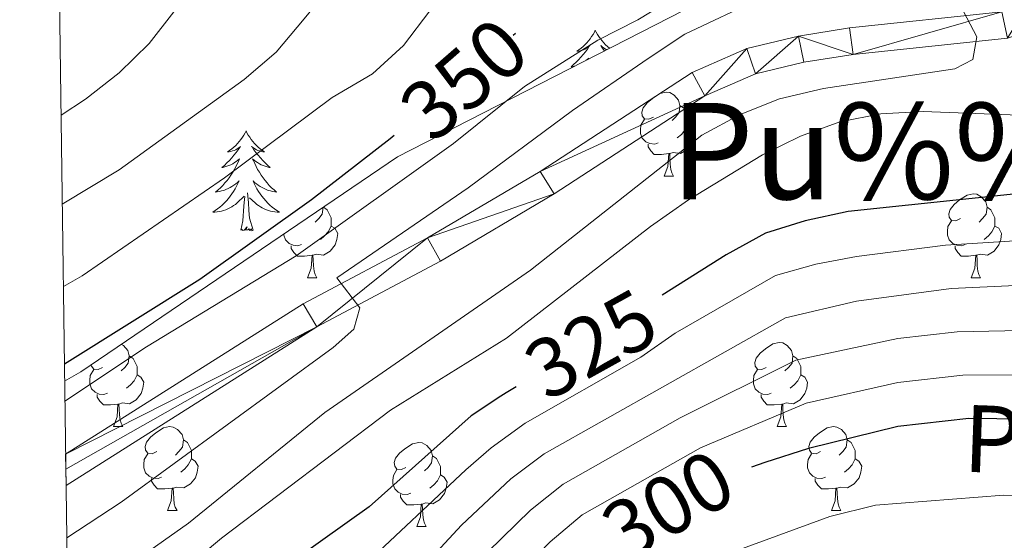
# Model space of a CAD drawing. Extents: x 588934 to 593428, y 779723 to 782752.
# Drawn here: x 589853 to 589971, y 780209 to 780271 of the extents above; entities that cross this region are included whole.
import ezdxf
from ezdxf.enums import TextEntityAlignment as Align

# ---------------------------------------------------------------- set-up
doc = ezdxf.new("R2010")
doc.units = 0
doc.header["$MEASUREMENT"] = 0
doc.linetypes.add('DGN Style 3', pattern=[66.707732, 47.64838, -19.059352])
for name, color, linetype in [('Nivel 11', 7, 'Continuous'), ('Nivel 21', 7, 'Continuous'), ('Nivel 35', 7, 'Continuous'), ('Nivel 36', 7, 'Continuous'), ('Nivel 4', 7, 'Continuous'), ('Nivel 41', 7, 'Continuous'), ('Nivel 43', 7, 'Continuous'), ('Nivel 45', 7, 'Continuous'), ('Nivel 5', 7, 'Continuous'), ('Nivel 54', 7, 'Continuous'), ('Nivel 61', 7, 'Continuous'), ('Nivel 63', 7, 'Continuous')]:
    doc.layers.add(name, color=color, linetype=linetype)
doc.styles.add('Style-ariali', font='ariali.shx', dxfattribs={"bigfont": 'arialibig.shx'})
doc.styles.add('Style-times', font='times.shx', dxfattribs={"bigfont": 'timesbig.shx'})
doc.styles.add('Style-timesi', font='timesi.shx', dxfattribs={"bigfont": 'timesibig.shx'})

msp = doc.modelspace()

# ---------------------------------------------------------------- linework, layer by layer
at = {"layer": 'Nivel 11', "color": 142, "linetype": 'Continuous', "lineweight": 13}
msp.add_polyline3d([(589881.06, 780156.303, 302.507), (589887.286, 780161.402, 301.972), (589898.248, 780174.268, 300), (589904.796, 780179.7, 299.732), (589909.991, 780185.402, 299.287), (589922.555, 780197.644, 298.753), (589931.059, 780203.947, 298.397), (589938.398, 780207.898, 298.308), (589949.999, 780212.173, 298.219), (589955.485, 780213.503, 297.952), (589970.82, 780214.703, 296.26), (589992.12, 780214.043, 295), (590002.088, 780213.331, 294.643), (590010.987, 780213.331, 294.02), (590031.157, 780213.297, 293.753), (590039.315, 780214.015, 293.575), (590050.74, 780215.661, 293.041)], dxfattribs=at)
at = {"layer": 'Nivel 21', "color": 19, "linetype": 'Continuous', "lineweight": 0}
for points in [[(589973.854, 780273.543, 334.783), (589970.559, 780272.424, 334.961), (589952.37, 780270.508, 335.762), (589946.275, 780269.54, 336.118), (589940.102, 780268.075, 336.296), (589933.553, 780265.202, 336.385), (589915.384, 780253.386, 337.81), (589901.925, 780245.431, 339.323), (589887.095, 780237.579, 340.392), (589858.686, 780219.605, 342.357)], [(589971.246, 780269.298, 334.961), (589952.787, 780267.354, 335.762), (589946.893, 780266.418, 336.118), (589941.117, 780265.047, 336.296), (589935.07, 780262.394, 336.385), (589917.062, 780250.683, 337.81), (589903.48, 780242.655, 339.323), (589888.692, 780234.826, 340.392), (589858.736, 780215.873, 342.463)]]:
    msp.add_polyline3d(points, dxfattribs=at)
at = {"layer": 'Nivel 35', "color": 92, "linetype": 'DGN Style 3', "lineweight": 0}
msp.add_polyline3d([(589858.571, 780228.312, 354.139), (589860.498, 780229.428, 354.139), (589898.357, 780255.127, 350.915), (589934.227, 780273.487, 348.587), (589954.116, 780276.124, 345.004), (589964.331, 780278.248, 342.138), (589966.672, 780282.899, 340.347), (589966.688, 780289.527, 340.168), (589963.143, 780304.582, 340.168), (589958.854, 780308.354, 340.168), (589947.229, 780315.548, 339.989), (589918.767, 780322.963, 339.989), (589894.246, 780330.369, 339.81), (589869.744, 780345.655, 337.302), (589856.862, 780357.761, 334.72)], dxfattribs=at)
at = {"layer": 'Nivel 36', "color": 92, "linetype": 'Continuous', "lineweight": 0, "flags": 128}
for points in [[(589921.988, 780270.242), (589921.877, 780270.023), (589921.722, 780269.748), (589921.554, 780269.482), (589921.372, 780269.225), (589921.178, 780268.977), (589920.971, 780268.739), (589920.752, 780268.513), (589920.522, 780268.297), (589920.282, 780268.094), (589920.031, 780267.903), (589919.771, 780267.725), (589919.97, 780267.748), (589920.173, 780267.786), (589920.372, 780267.841), (589920.567, 780267.91), (589920.756, 780267.995), (589920.937, 780268.094), (589921.111, 780268.206), (589921.316, 780268.397), (589921.275, 780268.332), (589921.045, 780267.987), (589920.802, 780267.651), (589920.546, 780267.325), (589920.278, 780267.009), (589919.998, 780266.704), (589919.706, 780266.41), (589919.403, 780266.127), (589919.09, 780265.856), (589919.214, 780265.879), (589919.46, 780265.937), (589919.5, 780265.949)], [(589921.988, 780270.242), (589922.099, 780270.023), (589922.254, 780269.748), (589922.422, 780269.482), (589922.604, 780269.225), (589922.798, 780268.977), (589923.005, 780268.739), (589923.224, 780268.513), (589923.454, 780268.297), (589923.693, 780268.095)], [(589923.368, 780267.929), (589923.22, 780267.995), (589923.039, 780268.094), (589922.865, 780268.206), (589922.66, 780268.397), (589922.701, 780268.332), (589922.931, 780267.987), (589923.08, 780267.781)], [(589920.91, 780266.671), (589921.012, 780266.752), (589921.199, 780266.922), (589921.148, 780266.792)], [(589928.926, 780259.875), (589928.396, 780259.61), (589927.866, 780259.665), (589927.601, 780260.035), (589927.546, 780260.46), (589927.706, 780260.98), (589928.186, 780261.575), (589928.821, 780262.105), (589929.721, 780262.69), (589930.466, 780262.85), (589930.891, 780262.795), (589931.421, 780262.48), (589931.951, 780261.895), (589932.111, 780261.255), (589932.001, 780260.405), (589931.576, 780259.875), (589931.156, 780259.45)], [(589932.111, 780261.255), (589932.586, 780260.94), (589932.901, 780260.3), (589933.061, 780259.98), (589933.061, 780259.4), (589933.061, 780258.975), (589932.691, 780258.285), (589932.271, 780257.805), (589931.791, 780257.385)], [(589929.511, 780256.795), (589929.086, 780256.635), (589928.501, 780256.695), (589928.026, 780256.905), (589927.601, 780257.33), (589927.386, 780257.915), (589927.386, 780258.335), (589927.441, 780258.92), (589927.866, 780259.61)], [(589880.249, 780258.217), (589880.138, 780257.998), (589879.983, 780257.723), (589879.815, 780257.457), (589879.633, 780257.2), (589879.439, 780256.952), (589879.232, 780256.714), (589879.013, 780256.488), (589878.783, 780256.272), (589878.543, 780256.069), (589878.292, 780255.878), (589878.032, 780255.7), (589878.231, 780255.723), (589878.434, 780255.761), (589878.633, 780255.816), (589878.828, 780255.885), (589879.017, 780255.97), (589879.198, 780256.069), (589879.372, 780256.181), (589879.577, 780256.372), (589879.536, 780256.307), (589879.306, 780255.962), (589879.063, 780255.626), (589878.807, 780255.3), (589878.539, 780254.984), (589878.259, 780254.679), (589877.967, 780254.385), (589877.664, 780254.102), (589877.351, 780253.831), (589877.475, 780253.854), (589877.721, 780253.912), (589877.963, 780253.985), (589878.199, 780254.073), (589878.43, 780254.176), (589878.653, 780254.294), (589878.869, 780254.425), (589879.076, 780254.57), (589879.273, 780254.727), (589879.46, 780254.897), (589879.372, 780254.675), (589879.216, 780254.314), (589879.045, 780253.96), (589878.86, 780253.613), (589878.66, 780253.273), (589878.448, 780252.942), (589878.221, 780252.62), (589877.982, 780252.308), (589877.731, 780252.005), (589877.467, 780251.713), (589877.192, 780251.432), (589876.905, 780251.162), (589876.608, 780250.904), (589876.804, 780250.929), (589877.071, 780250.976), (589877.334, 780251.039), (589877.593, 780251.118), (589877.848, 780251.212), (589878.096, 780251.32), (589878.337, 780251.443), (589878.571, 780251.581), (589878.796, 780251.731), (589879.012, 780251.895), (589879.218, 780252.071), (589879.413, 780252.259), (589879.272, 780251.932), (589879.117, 780251.611), (589878.948, 780251.297), (589878.765, 780250.992), (589878.568, 780250.695), (589878.358, 780250.407), (589878.135, 780250.129), (589877.9, 780249.861), (589877.654, 780249.603), (589877.396, 780249.358), (589877.127, 780249.124), (589876.848, 780248.902), (589876.559, 780248.693), (589876.269, 780248.502), (589876.534, 780248.511), (589876.797, 780248.536), (589877.059, 780248.577), (589877.318, 780248.634), (589877.573, 780248.706), (589877.823, 780248.793), (589878.067, 780248.896), (589878.305, 780249.012), (589878.535, 780249.143), (589878.757, 780249.288), (589878.97, 780249.446), (589879.173, 780249.616), (589880.021, 780250.415)], [(589880.249, 780258.217), (589880.36, 780257.998), (589880.515, 780257.723), (589880.683, 780257.457), (589880.865, 780257.2), (589881.059, 780256.952), (589881.266, 780256.714), (589881.485, 780256.488), (589881.715, 780256.272), (589881.955, 780256.069), (589882.206, 780255.878), (589882.466, 780255.7), (589882.267, 780255.723), (589882.064, 780255.761), (589881.865, 780255.816), (589881.67, 780255.885), (589881.481, 780255.97), (589881.3, 780256.069), (589881.126, 780256.181), (589880.921, 780256.372), (589880.962, 780256.307), (589881.192, 780255.962), (589881.435, 780255.626), (589881.691, 780255.3), (589881.959, 780254.984), (589882.239, 780254.679), (589882.531, 780254.385), (589882.834, 780254.102), (589883.147, 780253.831), (589883.023, 780253.854), (589882.777, 780253.912), (589882.535, 780253.985), (589882.299, 780254.073), (589882.068, 780254.176), (589881.845, 780254.294), (589881.629, 780254.425), (589881.422, 780254.57), (589881.225, 780254.727), (589881.038, 780254.897), (589881.126, 780254.675), (589881.282, 780254.314), (589881.453, 780253.96), (589881.638, 780253.613), (589881.838, 780253.273), (589882.05, 780252.942), (589882.277, 780252.62), (589882.516, 780252.308), (589882.767, 780252.005), (589883.031, 780251.713), (589883.306, 780251.432), (589883.593, 780251.162), (589883.89, 780250.904), (589883.694, 780250.929), (589883.427, 780250.976), (589883.164, 780251.039), (589882.905, 780251.118), (589882.65, 780251.212), (589882.402, 780251.32), (589882.161, 780251.443), (589881.927, 780251.581), (589881.702, 780251.731), (589881.486, 780251.895), (589881.28, 780252.071), (589881.085, 780252.259), (589881.226, 780251.932), (589881.381, 780251.611), (589881.55, 780251.297), (589881.733, 780250.992), (589881.93, 780250.695), (589882.14, 780250.407), (589882.363, 780250.129), (589882.598, 780249.861), (589882.844, 780249.603), (589883.102, 780249.358), (589883.371, 780249.124), (589883.65, 780248.902), (589883.939, 780248.693), (589884.229, 780248.502), (589883.964, 780248.511), (589883.701, 780248.536), (589883.439, 780248.577), (589883.18, 780248.634), (589882.925, 780248.706), (589882.675, 780248.793), (589882.431, 780248.896), (589882.193, 780249.012), (589881.963, 780249.143), (589881.741, 780249.288), (589881.528, 780249.446), (589881.325, 780249.616), (589880.667, 780250.236)], [(589933.061, 780258.975), (589933.516, 780258.725), (589933.861, 780258.11), (589933.751, 780257.385), (589933.541, 780256.745), (589932.956, 780256.005), (589932.161, 780255.525), (589931.311, 780255.63), (589930.881, 780255.5)], [(589930.771, 780255.5), (589929.881, 780255.415), (589929.036, 780255.415), (589928.611, 780255.845), (589928.291, 780256.32), (589928.291, 780256.635)], [(589930.226, 780252.815), (589930.661, 780253.975), (589930.771, 780255.5), (589930.881, 780255.5), (589930.916, 780254.915), (589930.951, 780254.23), (589931.021, 780253.615), (589931.136, 780253.215), (589931.351, 780252.815)], [(589930.226, 780252.815), (589931.351, 780252.815)], [(589881.1, 780246.366), (589880.671, 780247.806), (589880.58, 780248.71), (589880.534, 780249.659), (589880.432, 780250.823)], [(589879.63, 780246.366), (589879.875, 780247.484), (589879.988, 780249.226), (589880.036, 780249.659), (589880.099, 780250.382)], [(589965.617, 780247.735), (589965.087, 780247.47), (589964.557, 780247.525), (589964.292, 780247.895), (589964.237, 780248.32), (589964.397, 780248.84), (589964.877, 780249.435), (589965.512, 780249.965), (589966.412, 780250.55), (589967.157, 780250.71), (589967.582, 780250.655), (589968.112, 780250.34), (589968.642, 780249.755), (589968.802, 780249.115), (589968.692, 780248.265), (589968.267, 780247.735), (589967.847, 780247.31)], [(589889.473, 780249.096), (589889.365, 780248.265), (589888.94, 780247.735), (589888.52, 780247.31)], [(589889.488, 780249.107), (589889.95, 780248.8), (589890.265, 780248.16), (589890.425, 780247.84), (589890.425, 780247.26), (589890.425, 780246.835), (589890.055, 780246.145), (589889.635, 780245.665), (589889.155, 780245.245)], [(589968.802, 780249.115), (589969.277, 780248.8), (589969.592, 780248.16), (589969.752, 780247.84), (589969.752, 780247.26), (589969.752, 780246.835), (589969.382, 780246.145), (589968.962, 780245.665), (589968.482, 780245.245)], [(589966.202, 780244.655), (589965.777, 780244.495), (589965.192, 780244.555), (589964.717, 780244.765), (589964.292, 780245.19), (589964.077, 780245.775), (589964.077, 780246.195), (589964.132, 780246.78), (589964.557, 780247.47)], [(589881.1, 780246.366), (589880.926, 780246.298), (589880.907, 780246.537), (589880.717, 780246.315), (589880.596, 780246.518), (589880.475, 780246.41), (589880.205, 780246.356), (589880.401, 780246.749), (589880.016, 780246.369), (589879.828, 780246.315), (589879.787, 780246.477), (589879.63, 780246.366)], [(589890.425, 780246.835), (589890.88, 780246.585), (589891.225, 780245.97), (589891.115, 780245.245), (589890.905, 780244.605), (589890.32, 780243.865), (589889.525, 780243.385), (589888.675, 780243.49), (589888.245, 780243.36)], [(589969.752, 780246.835), (589970.207, 780246.585), (589970.552, 780245.97), (589970.442, 780245.245), (589970.232, 780244.605), (589969.647, 780243.865), (589968.852, 780243.385), (589968.002, 780243.49), (589967.572, 780243.36)], [(589886.875, 780244.655), (589886.45, 780244.495), (589885.865, 780244.555), (589885.39, 780244.765), (589884.965, 780245.19), (589884.75, 780245.775), (589884.75, 780245.89)], [(589888.135, 780243.36), (589887.245, 780243.275), (589886.4, 780243.275), (589885.975, 780243.705), (589885.655, 780244.18), (589885.655, 780244.495)], [(589967.462, 780243.36), (589966.572, 780243.275), (589965.727, 780243.275), (589965.302, 780243.705), (589964.982, 780244.18), (589964.982, 780244.495)], [(589887.59, 780240.675), (589888.025, 780241.835), (589888.135, 780243.36), (589888.245, 780243.36), (589888.28, 780242.775), (589888.315, 780242.09), (589888.385, 780241.475), (589888.5, 780241.075), (589888.715, 780240.675)], [(589966.917, 780240.675), (589967.352, 780241.835), (589967.462, 780243.36), (589967.572, 780243.36), (589967.607, 780242.775), (589967.642, 780242.09), (589967.712, 780241.475), (589967.827, 780241.075), (589968.042, 780240.675)], [(589887.59, 780240.675), (589888.715, 780240.675)], [(589966.917, 780240.675), (589968.042, 780240.675)], [(589865.347, 780232.72), (589865.597, 780232.571), (589866.127, 780231.986), (589866.287, 780231.346), (589866.177, 780230.496), (589865.752, 780229.966), (589865.332, 780229.541)], [(589942.429, 780229.966), (589941.899, 780229.701), (589941.369, 780229.756), (589941.104, 780230.126), (589941.049, 780230.551), (589941.209, 780231.071), (589941.689, 780231.666), (589942.324, 780232.196), (589943.224, 780232.781), (589943.969, 780232.941), (589944.394, 780232.886), (589944.924, 780232.571), (589945.454, 780231.986), (589945.614, 780231.346), (589945.504, 780230.496), (589945.079, 780229.966), (589944.659, 780229.541)], [(589866.287, 780231.346), (589866.762, 780231.031), (589867.077, 780230.391), (589867.237, 780230.071), (589867.237, 780229.491), (589867.237, 780229.066), (589866.867, 780228.376), (589866.447, 780227.896), (589865.967, 780227.476)], [(589945.614, 780231.346), (589946.089, 780231.031), (589946.404, 780230.391), (589946.564, 780230.071), (589946.564, 780229.491), (589946.564, 780229.066), (589946.194, 780228.376), (589945.774, 780227.896), (589945.294, 780227.476)], [(589858.542, 780230.535), (589858.571, 780230.516), (589858.542, 780230.517)], [(589863.687, 780226.886), (589863.262, 780226.726), (589862.677, 780226.786), (589862.202, 780226.996), (589861.777, 780227.421), (589861.562, 780228.006), (589861.562, 780228.426), (589861.617, 780229.011), (589862.042, 780229.701)], [(589863.102, 780229.966), (589862.572, 780229.701), (589862.042, 780229.756), (589861.777, 780230.126), (589861.757, 780230.282)], [(589943.014, 780226.886), (589942.589, 780226.726), (589942.004, 780226.786), (589941.529, 780226.996), (589941.104, 780227.421), (589940.889, 780228.006), (589940.889, 780228.426), (589940.944, 780229.011), (589941.369, 780229.701)], [(589867.237, 780229.066), (589867.692, 780228.816), (589868.037, 780228.201), (589867.927, 780227.476), (589867.717, 780226.836), (589867.132, 780226.096), (589866.337, 780225.616), (589865.487, 780225.721), (589865.057, 780225.591)], [(589946.564, 780229.066), (589947.019, 780228.816), (589947.364, 780228.201), (589947.254, 780227.476), (589947.044, 780226.836), (589946.459, 780226.096), (589945.664, 780225.616), (589944.814, 780225.721), (589944.384, 780225.591)], [(589864.947, 780225.591), (589864.057, 780225.506), (589863.212, 780225.506), (589862.787, 780225.936), (589862.467, 780226.411), (589862.467, 780226.726)], [(589944.274, 780225.591), (589943.384, 780225.506), (589942.539, 780225.506), (589942.114, 780225.936), (589941.794, 780226.411), (589941.794, 780226.726)], [(589864.402, 780222.906), (589864.837, 780224.066), (589864.947, 780225.591), (589865.057, 780225.591), (589865.092, 780225.006), (589865.127, 780224.321), (589865.197, 780223.706), (589865.312, 780223.306), (589865.527, 780222.906)], [(589943.729, 780222.906), (589944.164, 780224.066), (589944.274, 780225.591), (589944.384, 780225.591), (589944.419, 780225.006), (589944.454, 780224.321), (589944.524, 780223.706), (589944.639, 780223.306), (589944.854, 780222.906)], [(589864.402, 780222.906), (589865.527, 780222.906)], [(589869.577, 780219.931), (589869.047, 780219.666), (589868.517, 780219.721), (589868.252, 780220.091), (589868.197, 780220.516), (589868.357, 780221.036), (589868.837, 780221.631), (589869.472, 780222.161), (589870.372, 780222.746), (589871.117, 780222.906), (589871.542, 780222.851), (589872.072, 780222.536), (589872.602, 780221.951), (589872.762, 780221.311), (589872.652, 780220.461), (589872.227, 780219.931), (589871.807, 780219.506)], [(589943.729, 780222.906), (589944.854, 780222.906)], [(589948.904, 780219.931), (589948.374, 780219.666), (589947.844, 780219.721), (589947.579, 780220.091), (589947.524, 780220.516), (589947.684, 780221.036), (589948.164, 780221.631), (589948.799, 780222.161), (589949.699, 780222.746), (589950.444, 780222.906), (589950.869, 780222.851), (589951.399, 780222.536), (589951.929, 780221.951), (589952.089, 780221.311), (589951.979, 780220.461), (589951.554, 780219.931), (589951.134, 780219.506)], [(589872.762, 780221.311), (589873.237, 780220.996), (589873.552, 780220.356), (589873.712, 780220.036), (589873.712, 780219.456), (589873.712, 780219.031), (589873.342, 780218.341), (589872.922, 780217.861), (589872.442, 780217.441)], [(589899.349, 780218.026), (589898.819, 780217.761), (589898.289, 780217.816), (589898.024, 780218.186), (589897.969, 780218.611), (589898.129, 780219.131), (589898.609, 780219.726), (589899.244, 780220.256), (589900.144, 780220.841), (589900.889, 780221.001), (589901.314, 780220.946), (589901.844, 780220.631), (589902.374, 780220.046), (589902.534, 780219.406), (589902.424, 780218.556), (589901.999, 780218.026), (589901.579, 780217.601)], [(589952.089, 780221.311), (589952.564, 780220.996), (589952.879, 780220.356), (589953.039, 780220.036), (589953.039, 780219.456), (589953.039, 780219.031), (589952.669, 780218.341), (589952.249, 780217.861), (589951.769, 780217.441)], [(589870.162, 780216.851), (589869.737, 780216.691), (589869.152, 780216.751), (589868.677, 780216.961), (589868.252, 780217.386), (589868.037, 780217.971), (589868.037, 780218.391), (589868.092, 780218.976), (589868.517, 780219.666)], [(589873.712, 780219.031), (589874.167, 780218.781), (589874.512, 780218.166), (589874.402, 780217.441), (589874.192, 780216.801), (589873.607, 780216.061), (589872.812, 780215.581), (589871.962, 780215.686), (589871.532, 780215.556)], [(589902.534, 780219.406), (589903.009, 780219.091), (589903.324, 780218.451), (589903.484, 780218.131), (589903.484, 780217.551), (589903.484, 780217.126), (589903.114, 780216.436), (589902.694, 780215.956), (589902.214, 780215.536)], [(589949.489, 780216.851), (589949.064, 780216.691), (589948.479, 780216.751), (589948.004, 780216.961), (589947.579, 780217.386), (589947.364, 780217.971), (589947.364, 780218.391), (589947.419, 780218.976), (589947.844, 780219.666)], [(589953.039, 780219.031), (589953.494, 780218.781), (589953.839, 780218.166), (589953.729, 780217.441), (589953.519, 780216.801), (589952.934, 780216.061), (589952.139, 780215.581), (589951.289, 780215.686), (589950.859, 780215.556)], [(589871.422, 780215.556), (589870.532, 780215.471), (589869.687, 780215.471), (589869.262, 780215.901), (589868.942, 780216.376), (589868.942, 780216.691)], [(589899.934, 780214.946), (589899.509, 780214.786), (589898.924, 780214.846), (589898.449, 780215.056), (589898.024, 780215.481), (589897.809, 780216.066), (589897.809, 780216.486), (589897.864, 780217.071), (589898.289, 780217.761)], [(589903.484, 780217.126), (589903.939, 780216.876), (589904.284, 780216.261), (589904.174, 780215.536), (589903.964, 780214.896), (589903.379, 780214.156), (589902.584, 780213.676), (589901.734, 780213.781), (589901.304, 780213.651)], [(589950.749, 780215.556), (589949.859, 780215.471), (589949.014, 780215.471), (589948.589, 780215.901), (589948.269, 780216.376), (589948.269, 780216.691)], [(589870.877, 780212.871), (589871.312, 780214.031), (589871.422, 780215.556), (589871.532, 780215.556), (589871.567, 780214.971), (589871.602, 780214.286), (589871.672, 780213.671), (589871.787, 780213.271), (589872.002, 780212.871)], [(589950.204, 780212.871), (589950.639, 780214.031), (589950.749, 780215.556), (589950.859, 780215.556), (589950.894, 780214.971), (589950.929, 780214.286), (589950.999, 780213.671), (589951.114, 780213.271), (589951.329, 780212.871)], [(589901.194, 780213.651), (589900.304, 780213.566), (589899.459, 780213.566), (589899.034, 780213.996), (589898.714, 780214.471), (589898.714, 780214.786)], [(589900.649, 780210.966), (589901.084, 780212.126), (589901.194, 780213.651), (589901.304, 780213.651), (589901.339, 780213.066), (589901.374, 780212.381), (589901.444, 780211.766), (589901.559, 780211.366), (589901.774, 780210.966)], [(589870.877, 780212.871), (589872.002, 780212.871)], [(589950.204, 780212.871), (589951.329, 780212.871)], [(589900.649, 780210.966), (589901.774, 780210.966)]]:
    msp.add_lwpolyline(points, dxfattribs=at)
at = {"layer": 'Nivel 4', "color": 25, "linetype": 'Continuous', "lineweight": 30, "flags": 128}
for points, elevation in [([(589912.467, 780269.844), (589912.187, 780269.597)], 350), ([(589897.958, 780257.665), (589897.464, 780257.281), (589888.073, 780249.968), (589874.734, 780240.485), (589858.544, 780230.368)], 350), ([(589973.076, 780250.779), (589952.213, 780248.577), (589947.089, 780247.471), (589942.311, 780245.995), (589937.64, 780243.422), (589929.978, 780238.607)], 325), ([(589912.55, 780227.638), (589911.319, 780226.934), (589910.712, 780226.534), (589907.145, 780224.179), (589894.947, 780213.316), (589886.511, 780207.306), (589870.432, 780193.656), (589866.408, 780190.686), (589859.127, 780186.209)], 325), ([(590039.761, 780223.024), (590034.45, 780222.241), (590029.06, 780221.787), (590013.487, 780221.586), (589997.443, 780222.26), (589986.795, 780223.647), (589966.619, 780223.859), (589958.138, 780222.9), (589947.459, 780220.301), (589942.235, 780218.611), (589940.672, 780218.061)], 300)]:
    msp.add_lwpolyline(points, dxfattribs=dict(at, elevation=elevation))
at = {"layer": 'Nivel 5', "color": 25, "linetype": 'Continuous', "lineweight": 0, "flags": 128}
for points, elevation in [([(589857.233, 780329.642), (589861.93, 780322.355), (589865.929, 780319.483), (589874.053, 780315.782), (589887.053, 780309.143), (589897.507, 780305.521), (589907.423, 780302.639), (589928.114, 780298.437), (589932.937, 780297.121), (589937.544, 780294.945), (589941.242, 780291.609), (589942.438, 780287.913), (589941.884, 780283.892), (589939.604, 780280.536), (589935.944, 780276.901), (589927.068, 780271.477), (589922.286, 780269.054), (589913.53, 780263.52), (589905.057, 780256.695), (589886.237, 780243.297), (589868.357, 780232.414), (589858.603, 780225.925)], 345), ([(589857.485, 780310.538), (589857.777, 780310.363), (589861.61, 780307.909), (589866.124, 780305.759), (589880.785, 780299.58), (589903.496, 780286.968), (589906.474, 780283.261), (589906.56, 780280.235), (589904.976, 780276.781), (589902.201, 780272.541), (589899.059, 780268.404), (589895.379, 780265.017), (589890.553, 780262.21), (589877.69, 780252.626), (589860.667, 780240.904), (589858.422, 780239.646)], 355), ([(589857.576, 780303.646), (589862.801, 780300.193), (589867.472, 780297.789), (589886.564, 780289.379), (589890.988, 780286.474), (589892.917, 780283.035), (589892.606, 780279.784), (589890.342, 780275.479), (589887.205, 780271.584), (589883.833, 780267.604), (589880.044, 780264.34), (589865.098, 780253.558), (589858.292, 780249.484)], 360), ([(589857.702, 780294.092), (589859.961, 780292.628), (589864.744, 780290.777), (589870.016, 780289.307), (589874.683, 780287.159), (589876.445, 780284.234), (589876.502, 780280.77), (589874.856, 780276.621), (589868.677, 780268.642), (589865.094, 780265.154), (589861.054, 780262.025), (589858.151, 780260.11)], 365), ([(589973.257, 780276.056), (589970.478, 780274.223), (589965.984, 780272.472), (589967.603, 780269.435), (589967.1, 780266.728), (589964.966, 780265.635), (589949.248, 780263.298), (589944.017, 780262.045), (589939.306, 780260.18), (589934.715, 780257.698), (589914.227, 780241.569), (589889.654, 780224.603), (589873.364, 780211.356), (589860.745, 780202.432)], 335), ([(589941.819, 780274.098), (589932.697, 780269.772), (589928.321, 780266.868), (589919.281, 780260.671), (589906.813, 780251.421), (589891.088, 780240.659), (589893.845, 780237.094), (589893.122, 780234.529), (589890.677, 780232.337), (589865.343, 780213.895), (589858.818, 780209.609)], 340), ([(589976.77, 780259.944), (589961.19, 780260.532), (589956.125, 780260.266), (589951.217, 780259.31), (589946.518, 780257.599), (589941.981, 780255.365), (589933.122, 780249.969), (589928.581, 780246.784), (589911.376, 780233.454), (589897.511, 780224.874), (589877.329, 780209.556), (589865.177, 780199.433)], 330), ([(590040.836, 780256.135), (590037.156, 780252.713), (590035.311, 780251.587), (590030.689, 780249.621), (590028.458, 780249.016), (590011.278, 780246.284), (590005.96, 780245.878), (589980.47, 780245.619), (589963.828, 780244.555), (589953.209, 780243.214), (589948.327, 780242.32), (589943.516, 780240.948), (589931.538, 780234.048), (589927.435, 780231.188), (589913.595, 780223.294), (589909.535, 780220.376), (589906.507, 780217.731), (589894.212, 780206.209), (589883.867, 780195.84), (589875.06, 780186.418), (589866.834, 780180.31), (589859.261, 780176.043)], 320), ([(590042.355, 780246.597), (590040.359, 780245.541), (590035.681, 780243.687), (590031.284, 780242.518), (590023.877, 780241.312), (590011.582, 780240.077), (590001.471, 780239.804), (589980.802, 780240.151), (589964.526, 780239.381), (589953.216, 780237.877), (589944.735, 780235.873), (589915.872, 780219.654), (589911.875, 780216.65), (589905.997, 780211.144), (589897.551, 780202.004), (589876.478, 780179.264), (589872.618, 780176.087), (589867.66, 780173.231), (589862.609, 780170.939), (589859.341, 780169.962)], 315), ([(590045.266, 780239.662), (590037.419, 780236.845), (590034.109, 780236.02), (590025.605, 780234.804), (590012.217, 780233.913), (589996.519, 780233.974), (589986.132, 780234.667), (589965.223, 780234.207), (589958.146, 780233.421), (589945.94, 780230.817), (589932.14, 780223.932), (589918.148, 780216.014), (589914.23, 780212.909), (589909.157, 780207.958), (589900.89, 780197.799), (589891.742, 780186.269), (589883.756, 780177.069), (589879.559, 780173.012), (589875.093, 780169.583), (589870.681, 780167.23), (589865.766, 780165.666), (589859.415, 780164.362)], 310), ([(590041.35, 780230.571), (590036.935, 780229.522), (590027.332, 780228.295), (590012.852, 780227.749), (589996.981, 780228.117), (589986.463, 780229.157), (589965.921, 780229.033), (589958.142, 780228.16), (589947.171, 780225.713), (589934.576, 780220.353), (589920.425, 780212.374), (589916.607, 780209.148), (589912.313, 780204.777), (589904.229, 780193.594), (589897.075, 780185.015), (589889.98, 780177.312), (589886.764, 780173.247), (589883.104, 780169.613), (589874.745, 780163.348), (589870.121, 780160.646), (589865.33, 780159.196), (589859.489, 780158.805)], 305)]:
    msp.add_lwpolyline(points, dxfattribs=dict(at, elevation=elevation))
at = {"layer": 'Nivel 61', "color": 19, "linetype": 'Continuous', "lineweight": 0}
msp.add_3dface([(589859.89, 780128.41), (589829.34, 782442), (593215.27, 782487.49), (593246.97, 780173.87)], dxfattribs=at)
at = {"layer": 'Nivel 63', "color": 7, "linetype": 'Continuous', "lineweight": 0}
msp.add_3dface([(588973.836, 779722.643), (593428.429, 779782.431), (593388.571, 782752.175), (588933.978, 782692.387)], dxfattribs=at)

# ---------------------------------------------------------------- texts
at = {"layer": 'Nivel 41', "color": 25, "linetype": 'Continuous', "lineweight": 0, "style": 'Style-ariali'}
for s, rotation, p in [('350', 41, (589906.301, 780264.41, 350)), ('325', 29, (589921.475, 780232.746, 325)), ('300', 30, (589930.687, 780213.519, 300))]:
    msp.add_text(s, height=7, rotation=rotation, dxfattribs=at).set_placement(p, align=Align.MIDDLE_CENTER)
at = {"layer": 'Nivel 43', "color": 142, "linetype": 'Continuous', "lineweight": 0, "style": 'Style-timesi'}
msp.add_text('Pagoetako', height=8, rotation=358.02456, dxfattribs=at).set_placement((589965.853, 780217.518, 297.624))
at = {"layer": 'Nivel 45', "color": 19, "linetype": 'Continuous', "lineweight": 0, "style": 'Style-times'}
msp.add_text('Pu%%241aleneko Erleta', height=11.5, dxfattribs=at).set_placement((590020.793, 780255.812, 325.504), align=Align.MIDDLE_CENTER)

# ---------------------------------------------------------------- meshes
at = {"layer": 'Nivel 54', "color": 7, "linetype": 'Continuous', "lineweight": 0}
mesh = msp.add_polyface(dxfattribs=at)
corners = [(589858.736, 780215.873, 342.463), (589888.692, 780234.826, 340.392), (589903.48, 780242.655, 339.323), (589917.062, 780250.683, 337.81), (589935.07, 780262.394, 336.385), (589941.117, 780265.047, 336.296), (589946.893, 780266.418, 336.118), (589952.787, 780267.354, 335.762), (589971.246, 780269.298, 334.961), (589975.308, 780270.678, 334.783), (589978.878, 780273.18, 334.427), (589981.517, 780276.834, 334.071), (589982.434, 780280.97, 333.625), (589981.986, 780286.033, 332.913), (589979.299, 780291.97, 332.379), (589967.965, 780311.442, 330.153), (589964.867, 780315.732, 329.708), (589961.144, 780318.151, 329.174), (589955.901, 780319.815, 328.729), (589937.092, 780323.628, 326.859), (589924.814, 780327.22, 325.524), (589911.167, 780332.065, 323.921), (589903.565, 780335.259, 323.298), (589896.713, 780339.414, 322.496), (589888.673, 780344.826, 321.25), (589880.828, 780351.7, 320.271), (589872.228, 780360.166, 318.579), (589863.376, 780370.598, 317.333), (589856.567, 780380.097, 315.754), (589856.605, 780377.189, 316.067), (589856.64, 780374.533, 316.353), (589860.866, 780368.638, 317.333), (589869.894, 780357.999, 318.579), (589878.662, 780349.368, 320.271), (589886.728, 780342.3, 321.25), (589894.999, 780336.733, 322.496), (589902.116, 780332.417, 323.298), (589910.017, 780329.097, 323.921), (589923.834, 780324.192, 325.524), (589936.328, 780320.537, 326.859), (589955.101, 780316.731, 328.729), (589959.771, 780315.249, 329.174), (589962.635, 780313.388, 329.708), (589965.294, 780309.706, 330.153), (589976.468, 780290.51, 332.379), (589978.865, 780285.214, 332.913), (589979.222, 780281.178, 333.625), (589978.553, 780278.163, 334.071), (589976.613, 780275.477, 334.427), (589973.854, 780273.543, 334.783), (589970.559, 780272.424, 334.961), (589952.37, 780270.508, 335.762), (589946.275, 780269.54, 336.118), (589940.102, 780268.075, 336.296), (589933.553, 780265.202, 336.385), (589915.384, 780253.386, 337.81), (589901.925, 780245.431, 339.323), (589887.095, 780237.579, 340.392), (589858.686, 780219.605, 342.357), (589858.71, 780217.826, 342.408)]
mesh.append_faces([[corners[k] for k in face] for face in [(1, 59, 0), (29, 27, 28)]], dxfattribs={"vtx0": -1, "color": 7})
mesh.append_faces([[corners[k] for k in face] for face in [(59, 1, 58), (58, 1, 57), (57, 1, 56), (56, 3, 55), (55, 4, 54), (54, 4, 53), (53, 5, 52), (52, 7, 51), (51, 7, 50), (8, 50, 7), (49, 9, 48), (48, 10, 47), (47, 12, 46), (46, 12, 45), (45, 14, 44), (44, 15, 43), (43, 15, 42), (42, 17, 41), (41, 18, 40), (40, 19, 39), (39, 19, 38), (38, 20, 37), (37, 22, 36), (36, 22, 35), (35, 24, 34), (34, 24, 33), (33, 26, 32), (32, 27, 31), (31, 27, 30), (30, 27, 29)]], dxfattribs={"vtx0": -1, "vtx1": -1, "color": 7})
mesh.append_faces([[corners[k] for k in face] for face in [(56, 1, 2), (56, 2, 3), (55, 3, 4), (53, 4, 5), (52, 5, 6), (52, 6, 7), (49, 8, 9), (8, 49, 50), (48, 9, 10), (47, 10, 11), (47, 11, 12), (45, 12, 13), (45, 13, 14), (44, 14, 15), (42, 15, 16), (42, 16, 17), (41, 17, 18), (40, 18, 19), (38, 19, 20), (37, 20, 21), (37, 21, 22), (35, 22, 23), (35, 23, 24), (33, 24, 25), (33, 25, 26), (32, 26, 27)]], dxfattribs={"vtx0": -1, "vtx2": -1, "color": 7})

doc.saveas('drawing.dxf')
